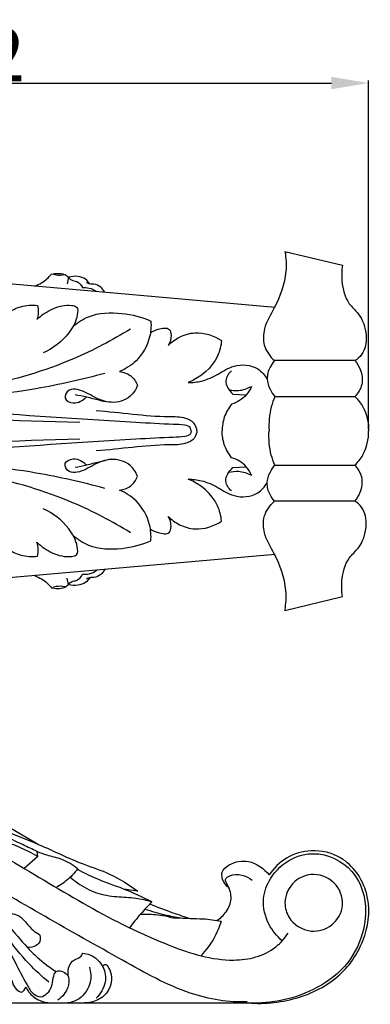
# Model space of a CAD drawing. Units: millimetres. Extents: x 0 to 1100, y 0 to 1000.
# Drawn here: x 277 to 343, y 305 to 490 of the extents above; entities that cross this region are included whole.
import ezdxf

# ---------------------------------------------------------------- set-up
doc = ezdxf.new("R2010")
doc.units = ezdxf.units.MM
doc.layers.add('Kranshteiny', color=7, linetype='Continuous', true_color=0xffffff)
doc.styles.add('Arial', font='arial.ttf')
doc.dimstyles.new('Dimension Style 01', dxfattribs={"dimtxt": 10, "dimasz": 7, "dimexe": 0.5, "dimexo": 0.5, "dimgap": 0.25, "dimtad": 1, "dimtoh": 1, "dimdec": 0, "dimzin": 1, "dimdsep": 46, "dimtxsty": 'Arial', "dimcen": 0.5, "dimazin": 0, "dimtfac": 1, "dimtdec": 4, "dimtix": 1, "dimtmove": 1, "dimatfit": 3, "dimfxl": 0, "dimtolj": 1, "dimtzin": 1, "dimarcsym": 0})

# ---------------------------------------------------------------- blocks, each defined once
blk = doc.blocks.new('*D1219')
at = {"layer": 'Defpoints', "color": 0, "transparency": 16777216}
for p in [(342.28, 478.22), (342.28, 412.58), (190.28, 388.18)]:
    blk.add_point(p, dxfattribs=at)
at = {"layer": 'Kranshteiny', "color": 0, "lineweight": -2, "transparency": 16777216}
for p, q in [((190.28, 388.68), (190.28, 478.72)), ((197.28, 478.22), (335.28, 478.22)), ((342.28, 413.08), (342.28, 478.72))]:
    blk.add_line(p, q, dxfattribs=at)
at = {"layer": 'Kranshteiny', "color": 0, "transparency": 16777216}
for points in [[(197.28, 479.39), (197.28, 477.05), (190.28, 478.22)], [(335.28, 479.39), (335.28, 477.05), (342.28, 478.22)]]:
    blk.add_solid(points, dxfattribs=at)
at = {"layer": 'Kranshteiny', "color": 0, "transparency": 16777216, "insert": (266.28, 483.57), "char_height": 10, "attachment_point": 5, "style": 'Arial'}
blk.add_mtext('\\A1;152', dxfattribs=at)

msp = doc.modelspace()

# ---------------------------------------------------------------- linework, layer by layer
at = {"layer": 'Kranshteiny'}
for p, q in [((324.7, 436.02), (197.82, 447.23)), ((326.55, 446.55), (337.37, 443.96)), ((285.83, 441.68), (285.59, 440.47)), ((339.64, 425.99), (324.6, 425.99)), ((316.73, 419.71), (319.27, 419.55)), ((324.56, 419.23), (339.71, 419.23)), ((316.73, 405.86), (319.27, 406.01)), ((324.56, 406.33), (339.71, 406.33)), ((339.64, 399.57), (324.6, 399.57)), ((324.7, 389.54), (197.82, 378.33)), ((285.83, 383.89), (285.59, 385.09)), ((326.55, 379.01), (337.37, 381.61)), ((274.68, 338.23), (280.31, 334.93)), ((280.08, 332.71), (279.92, 333.65)), ((280.08, 332.71), (277.5, 330.43)), ((298.86, 326.17), (296.18, 326.59))]:
    msp.add_line(p, q, dxfattribs=at)
msp.add_lwpolyline([(197.89, 326.82), (190.28, 326.82), (190.28, 305.15), (321.6, 305.15)], dxfattribs=at)
for points, knots in [([(326.55, 446.55), (326.75, 445.31), (326.95, 441.61), (325.14, 436.67), (322.51, 432.5), (322.34, 428.66), (323.72, 426.76), (324.6, 425.99)], [0, 0, 0, 0, 2.569982, 7.50889, 10.500057, 12.581614, 14.975201, 14.975201, 14.975201, 14.975201]), ([(337.37, 443.96), (337.21, 442.97), (337.14, 440.49), (337.98, 437.03), (340.94, 434.52), (342.1, 431), (341.6, 427.49), (340.16, 426.29), (339.68, 425.99)], [0, 0, 0, 0, 2.048715, 5.109644, 6.832687, 9.829326, 12.336792, 13.515491, 13.515491, 13.515491, 13.515491]), ([(279.47, 440.01), (279.93, 440.18), (281.12, 440.74), (282.12, 441.64), (282.64, 442.28)], [0, 0, 0, 0, 0.998995, 2.689862, 2.689862, 2.689862, 2.689862]), ([(282.64, 442.28), (283.02, 442.37), (283.82, 442.45), (284.99, 442.35), (285.61, 441.9), (285.83, 441.68)], [0, 0, 0, 0, 0.798251, 1.662742, 2.31554, 2.31554, 2.31554, 2.31554]), ([(285.21, 442.14), (284.65, 442.02), (283.89, 441.98), (283.16, 442.13), (282.99, 442.17)], [0, 0, 0, 0, 1.177836, 1.527297, 1.527297, 1.527297, 1.527297]), ([(289.86, 440.41), (289.64, 440.75), (289.02, 441.46), (287.53, 441.96), (286.4, 441.85), (285.83, 441.68)], [0, 0, 0, 0, 0.822965, 1.876069, 3.091446, 3.091446, 3.091446, 3.091446]), ([(285.83, 441.68), (285.99, 441.48), (286.44, 441.02), (287.65, 441.01), (288.24, 440.2), (288.49, 439.74)], [0, 0, 0, 0, 0.510973, 1.243429, 2.310803, 2.310803, 2.310803, 2.310803]), ([(288.49, 439.74), (288.91, 439.78), (289.86, 439.73), (290.73, 439.3), (291.14, 438.99)], [0, 0, 0, 0, 0.867715, 1.92538, 1.92538, 1.92538, 1.92538]), ([(292.64, 438.85), (292.46, 439.22), (291.92, 439.92), (290.89, 440.42), (289.93, 440.33), (289.45, 440.53), (289.2, 440.69)], [0, 0, 0, 0, 0.833607, 1.782638, 2.185831, 2.790792, 2.790792, 2.790792, 2.790792]), ([(274.38, 434.94), (275.13, 435.47), (276.93, 436.37), (278.95, 436.5), (280, 436.39)], [0, 0, 0, 0, 1.884995, 4.034291, 4.034291, 4.034291, 4.034291]), ([(279.9, 433.72), (280.72, 434.55), (282.8, 435.92), (285.43, 436.66), (287.68, 436.14), (287.46, 433.62), (285.72, 430.49), (282.94, 428.25), (281.06, 427.44)], [0, 0, 0, 0, 2.388227, 4.974397, 5.592578, 6.586029, 9.169791, 13.361508, 13.361508, 13.361508, 13.361508]), ([(280, 436.39), (280.11, 435.96), (280.22, 435.05), (280.05, 434.15), (279.9, 433.72)], [0, 0, 0, 0, 0.90812, 1.847185, 1.847185, 1.847185, 1.847185]), ([(286.73, 432.46), (287.59, 433.19), (290.36, 435.01), (295.72, 435.18), (299.61, 434.2), (301.33, 433.44)], [0, 0, 0, 0, 2.315307, 6.630785, 10.494963, 10.494963, 10.494963, 10.494963]), ([(297.49, 431.94), (294.07, 429.82), (285.22, 425.19), (275.6, 422.31), (269.78, 421.23)], [0, 0, 0, 0, 8.2629, 20.409666, 20.409666, 20.409666, 20.409666]), ([(301.33, 433.44), (301.4, 432.44), (301.19, 429.69), (299.14, 426.04), (296.58, 424.41), (295.43, 423.93)], [0, 0, 0, 0, 2.046898, 5.575483, 8.118241, 8.118241, 8.118241, 8.118241]), ([(301.24, 431.28), (301.69, 431.56), (302.74, 431.95), (304.86, 432.42), (305.25, 430.43), (304.95, 429.42), (304.6, 428.87)], [0, 0, 0, 0, 1.091204, 2.502243, 3.287466, 4.639278, 4.639278, 4.639278, 4.639278]), ([(304.6, 428.87), (305.22, 429.5), (306.75, 430.63), (310.33, 431.65), (313.16, 430.72), (314.62, 429.78)], [0, 0, 0, 0, 1.814684, 3.851017, 7.418022, 7.418022, 7.418022, 7.418022]), ([(314.62, 429.78), (314.52, 428.78), (313.71, 425.31), (310.64, 422.83), (308.35, 421.87)], [0, 0, 0, 0, 2.066266, 7.149324, 7.149324, 7.149324, 7.149324]), ([(308.35, 421.87), (309.2, 421.87), (311.18, 422.07), (314.01, 423.39), (317.14, 425.48), (321.14, 425.15), (322.76, 423.28), (323.21, 422.54)], [0, 0, 0, 0, 1.725762, 4.031063, 6.32339, 9.395688, 11.172555, 11.172555, 11.172555, 11.172555]), ([(324.6, 425.99), (324.26, 425.63), (323.52, 424.59), (323.01, 422.63), (323.61, 420.68), (324.28, 419.65), (324.64, 419.23)], [0, 0, 0, 0, 1.017752, 2.585121, 3.952629, 5.082928, 5.082928, 5.082928, 5.082928]), ([(339.68, 425.99), (340.11, 425.51), (340.98, 424.14), (341.31, 421.52), (340.31, 419.87), (339.71, 419.23)], [0, 0, 0, 0, 1.330242, 3.275383, 5.060532, 5.060532, 5.060532, 5.060532]), ([(292.68, 423.6), (288.41, 422.43), (277.85, 420.07), (267.05, 418.99), (260.68, 418.79)], [0, 0, 0, 0, 9.081224, 22.180164, 22.180164, 22.180164, 22.180164]), ([(295.43, 423.93), (296.18, 423.84), (297.67, 423.33), (298.55, 422.03), (298.82, 421.36)], [0, 0, 0, 0, 1.543026, 3.033165, 3.033165, 3.033165, 3.033165]), ([(316.47, 424.09), (315.98, 423.61), (314.88, 422.06), (316.03, 420.36), (316.73, 419.71)], [0, 0, 0, 0, 1.415553, 3.388396, 3.388396, 3.388396, 3.388396]), ([(308.89, 412.78), (308.88, 412.96), (308.77, 413.58), (307.31, 413.97), (304, 414.03), (279.36, 415.51), (243.16, 418.09), (208.79, 420.22), (195.67, 421.04)], [0, 0, 0, 0, 0.370531, 1.176496, 2.653181, 7.480027, 51.01264, 77.991118, 77.991118, 77.991118, 77.991118]), ([(298.82, 421.36), (298.52, 420.58), (297.36, 418.72), (293.93, 417.75), (290.58, 419.07), (288.25, 420.61), (285.82, 420.73), (284.66, 418.72), (287.21, 417.62), (288.6, 418.53), (289.25, 419.19)], [0, 0, 0, 0, 1.715073, 4.28183, 6.50916, 8.931121, 9.988629, 11.121684, 12.314784, 14.217906, 14.217906, 14.217906, 14.217906]), ([(316, 420.56), (316.58, 420.41), (318.06, 420.25), (319.49, 420.72), (320.23, 421.14)], [0, 0, 0, 0, 1.240985, 2.980829, 2.980829, 2.980829, 2.980829]), ([(320.23, 421.14), (320, 420.57), (319.12, 419.07), (317.56, 418.15), (316.52, 417.83)], [0, 0, 0, 0, 1.274195, 3.489173, 3.489173, 3.489173, 3.489173]), ([(287.06, 419.6), (287.79, 419.5), (288.93, 419.3), (290.78, 418.76), (291.94, 418.5), (292.71, 418.34)], [0, 0, 0, 0, 1.528619, 2.351523, 3.967475, 3.967475, 3.967475, 3.967475]), ([(324.64, 419.23), (324.37, 418.61), (323.65, 416.54), (323.46, 414.3), (323.57, 412.78)], [0, 0, 0, 0, 1.379942, 4.502603, 4.502603, 4.502603, 4.502603]), ([(339.71, 419.23), (340.29, 418.67), (341.79, 416.79), (342.31, 414.33), (342.28, 412.78)], [0, 0, 0, 0, 1.663832, 4.850021, 4.850021, 4.850021, 4.850021]), ([(287.97, 414.34), (275.84, 414.7), (245.06, 415.75), (214.3, 417.17), (195.67, 418.17)], [0, 0, 0, 0, 24.908407, 63.20718, 63.20718, 63.20718, 63.20718]), ([(316.52, 417.83), (315.93, 417.09), (315, 415.48), (314.74, 413.65), (314.75, 412.78)], [0, 0, 0, 0, 1.942866, 3.718705, 3.718705, 3.718705, 3.718705]), ([(309.99, 412.78), (309.95, 413.2), (309.63, 414.33), (307.54, 415.46), (301.2, 415.28), (295.62, 416.22), (291.05, 416.55)], [0, 0, 0, 0, 0.867759, 2.260471, 4.439467, 13.83088, 13.83088, 13.83088, 13.83088]), ([(308.89, 412.78), (308.88, 412.6), (308.77, 411.98), (307.31, 411.59), (304, 411.54), (279.36, 410.05), (243.16, 407.47), (208.79, 405.34), (195.67, 404.52)], [0, 0, 0, 0, 0.370531, 1.176496, 2.653181, 7.480027, 51.01264, 77.991118, 77.991118, 77.991118, 77.991118]), ([(287.97, 411.22), (275.84, 410.87), (245.06, 409.81), (214.3, 408.39), (195.67, 407.39)], [0, 0, 0, 0, 24.908407, 63.20718, 63.20718, 63.20718, 63.20718]), ([(309.99, 412.78), (309.95, 412.36), (309.63, 411.23), (307.54, 410.1), (301.2, 410.28), (295.62, 409.34), (291.05, 409.01)], [0, 0, 0, 0, 0.867759, 2.260471, 4.439467, 13.83088, 13.83088, 13.83088, 13.83088]), ([(316.52, 407.74), (315.93, 408.47), (315, 410.08), (314.74, 411.92), (314.75, 412.78)], [0, 0, 0, 0, 1.942866, 3.718705, 3.718705, 3.718705, 3.718705]), ([(324.64, 406.33), (324.37, 406.95), (323.65, 409.02), (323.46, 411.26), (323.57, 412.78)], [0, 0, 0, 0, 1.379942, 4.502603, 4.502603, 4.502603, 4.502603]), ([(339.71, 406.33), (340.29, 406.89), (341.79, 408.77), (342.31, 411.23), (342.28, 412.78)], [0, 0, 0, 0, 1.663832, 4.850021, 4.850021, 4.850021, 4.850021]), ([(298.82, 404.21), (298.52, 404.98), (297.36, 406.84), (293.93, 407.81), (290.58, 406.49), (288.25, 404.95), (285.82, 404.83), (284.66, 406.84), (287.21, 407.94), (288.6, 407.03), (289.25, 406.37)], [0, 0, 0, 0, 1.715073, 4.28183, 6.50916, 8.931121, 9.988629, 11.121684, 12.314784, 14.217906, 14.217906, 14.217906, 14.217906]), ([(320.23, 404.42), (320, 404.99), (319.12, 406.49), (317.56, 407.42), (316.52, 407.74)], [0, 0, 0, 0, 1.274195, 3.489173, 3.489173, 3.489173, 3.489173]), ([(292.68, 401.96), (288.41, 403.13), (277.85, 405.49), (267.05, 406.57), (260.68, 406.77)], [0, 0, 0, 0, 9.081224, 22.180164, 22.180164, 22.180164, 22.180164]), ([(287.06, 405.96), (287.79, 406.06), (288.93, 406.26), (290.78, 406.8), (291.94, 407.06), (292.71, 407.23)], [0, 0, 0, 0, 1.528619, 2.351523, 3.967475, 3.967475, 3.967475, 3.967475]), ([(316.47, 401.47), (315.98, 401.95), (314.88, 403.5), (316.03, 405.2), (316.73, 405.86)], [0, 0, 0, 0, 1.415553, 3.388396, 3.388396, 3.388396, 3.388396]), ([(324.6, 399.57), (324.26, 399.93), (323.52, 400.97), (323.01, 402.93), (323.61, 404.88), (324.28, 405.91), (324.64, 406.33)], [0, 0, 0, 0, 1.017752, 2.585121, 3.952629, 5.082928, 5.082928, 5.082928, 5.082928]), ([(339.68, 399.57), (340.11, 400.06), (340.98, 401.43), (341.31, 404.04), (340.31, 405.7), (339.71, 406.33)], [0, 0, 0, 0, 1.330242, 3.275383, 5.060532, 5.060532, 5.060532, 5.060532]), ([(297.49, 393.62), (294.07, 395.75), (285.22, 400.37), (275.6, 403.25), (269.78, 404.33)], [0, 0, 0, 0, 8.2629, 20.409666, 20.409666, 20.409666, 20.409666]), ([(295.43, 401.63), (296.18, 401.72), (297.67, 402.24), (298.55, 403.53), (298.82, 404.21)], [0, 0, 0, 0, 1.543026, 3.033165, 3.033165, 3.033165, 3.033165]), ([(316, 405.01), (316.58, 405.15), (318.06, 405.31), (319.49, 404.84), (320.23, 404.42)], [0, 0, 0, 0, 1.240985, 2.980829, 2.980829, 2.980829, 2.980829]), ([(308.35, 403.69), (309.2, 403.69), (311.18, 403.49), (314.01, 402.17), (317.14, 400.08), (321.14, 400.41), (322.76, 402.28), (323.21, 403.02)], [0, 0, 0, 0, 1.725762, 4.031063, 6.32339, 9.395688, 11.172555, 11.172555, 11.172555, 11.172555]), ([(314.62, 395.78), (314.52, 396.78), (313.71, 400.25), (310.64, 402.73), (308.35, 403.69)], [0, 0, 0, 0, 2.066266, 7.149324, 7.149324, 7.149324, 7.149324]), ([(301.33, 392.12), (301.4, 393.12), (301.19, 395.87), (299.14, 399.52), (296.58, 401.15), (295.43, 401.63)], [0, 0, 0, 0, 2.046898, 5.575483, 8.118241, 8.118241, 8.118241, 8.118241]), ([(326.55, 379.01), (326.75, 380.25), (326.95, 383.95), (325.14, 388.9), (322.51, 393.06), (322.34, 396.9), (323.72, 398.81), (324.6, 399.57)], [0, 0, 0, 0, 2.569982, 7.50889, 10.500057, 12.581614, 14.975201, 14.975201, 14.975201, 14.975201]), ([(337.37, 381.61), (337.21, 382.59), (337.14, 385.07), (337.98, 388.53), (340.94, 391.05), (342.1, 394.56), (341.6, 398.07), (340.16, 399.27), (339.68, 399.57)], [0, 0, 0, 0, 2.048715, 5.109644, 6.832687, 9.829326, 12.336792, 13.515491, 13.515491, 13.515491, 13.515491]), ([(279.9, 391.84), (280.72, 391.02), (282.8, 389.64), (285.43, 388.9), (287.68, 389.42), (287.46, 391.94), (285.72, 395.07), (282.94, 397.31), (281.06, 398.12)], [0, 0, 0, 0, 2.388227, 4.974397, 5.592578, 6.586029, 9.169791, 13.361508, 13.361508, 13.361508, 13.361508]), ([(301.24, 394.28), (301.69, 394), (302.74, 393.61), (304.86, 393.14), (305.25, 395.13), (304.95, 396.14), (304.6, 396.69)], [0, 0, 0, 0, 1.091204, 2.502243, 3.287466, 4.639278, 4.639278, 4.639278, 4.639278]), ([(304.6, 396.69), (305.22, 396.06), (306.75, 394.93), (310.33, 393.91), (313.16, 394.84), (314.62, 395.78)], [0, 0, 0, 0, 1.814684, 3.851017, 7.418022, 7.418022, 7.418022, 7.418022]), ([(286.73, 393.11), (287.59, 392.37), (290.36, 390.55), (295.72, 390.38), (299.61, 391.36), (301.33, 392.12)], [0, 0, 0, 0, 2.315307, 6.630785, 10.494963, 10.494963, 10.494963, 10.494963]), ([(280, 389.18), (280.11, 389.6), (280.22, 390.51), (280.05, 391.41), (279.9, 391.84)], [0, 0, 0, 0, 0.90812, 1.847185, 1.847185, 1.847185, 1.847185]), ([(274.38, 390.62), (275.13, 390.09), (276.93, 389.19), (278.95, 389.06), (280, 389.18)], [0, 0, 0, 0, 1.884995, 4.034291, 4.034291, 4.034291, 4.034291]), ([(279.47, 385.55), (279.93, 385.38), (281.12, 384.82), (282.12, 383.92), (282.64, 383.28)], [0, 0, 0, 0, 0.998995, 2.689862, 2.689862, 2.689862, 2.689862]), ([(285.83, 383.89), (285.99, 384.08), (286.44, 384.54), (287.65, 384.55), (288.24, 385.36), (288.49, 385.82)], [0, 0, 0, 0, 0.510973, 1.243429, 2.310803, 2.310803, 2.310803, 2.310803]), ([(288.49, 385.82), (288.91, 385.78), (289.86, 385.83), (290.73, 386.26), (291.14, 386.57)], [0, 0, 0, 0, 0.867715, 1.92538, 1.92538, 1.92538, 1.92538]), ([(292.64, 386.71), (292.46, 386.35), (291.92, 385.64), (290.89, 385.14), (289.93, 385.24), (289.45, 385.03), (289.2, 384.87)], [0, 0, 0, 0, 0.833607, 1.782638, 2.185831, 2.790792, 2.790792, 2.790792, 2.790792]), ([(282.64, 383.28), (283.02, 383.19), (283.82, 383.11), (284.99, 383.21), (285.61, 383.66), (285.83, 383.89)], [0, 0, 0, 0, 0.798251, 1.662742, 2.31554, 2.31554, 2.31554, 2.31554]), ([(285.21, 383.42), (284.65, 383.55), (283.89, 383.58), (283.16, 383.44), (282.99, 383.39)], [0, 0, 0, 0, 1.177836, 1.527297, 1.527297, 1.527297, 1.527297]), ([(289.86, 385.15), (289.64, 384.81), (289.02, 384.11), (287.53, 383.6), (286.4, 383.71), (285.83, 383.89)], [0, 0, 0, 0, 0.822965, 1.876069, 3.091446, 3.091446, 3.091446, 3.091446]), ([(319.44, 305.35), (317.69, 305.3), (314.04, 305.51), (305.9, 307.61), (290.28, 316.4), (269.18, 328.24), (248.86, 341.28), (232.76, 347.49), (219.94, 348.58), (209.26, 343.21), (203.56, 333.85), (203.64, 322.94), (209.89, 313.92), (219.74, 310.18), (229.48, 312.18), (237.02, 319.53), (238.21, 330.77), (231.05, 339.55), (220.81, 341.12), (212.51, 335.69), (210.5, 326.67), (215.05, 319.85), (222.18, 317.72), (228.62, 321.05), (230.46, 327.7), (227.42, 332.94), (222.48, 332.74)], [0, 0, 0, 0, 3.597803, 7.460824, 17.160408, 40.260798, 57.545628, 66.728262, 75.640577, 83.00676, 90.100102, 97.33083, 104.606355, 111.505175, 117.78138, 123.979781, 132.152457, 138.834196, 145.542282, 151.427374, 157.647347, 162.676357, 167.032339, 171.77265, 175.95187, 184.782243, 184.782243, 184.782243, 184.782243]), ([(248.18, 347.46), (256.99, 342.18), (275.99, 331.81), (297.59, 317.96), (314.17, 312.76), (321.16, 313.57), (324.81, 315.39), (326.53, 317.34), (327.16, 318.31)], [0, 0, 0, 0, 21.176193, 44.557767, 53.013839, 55.906369, 58.792938, 61.191867, 61.191867, 61.191867, 61.191867]), ([(274.02, 337.45), (276.13, 336.64), (281.05, 334.75), (287.36, 331.59), (293.93, 329.51), (297.2, 327.41), (298.86, 326.17)], [0, 0, 0, 0, 4.647713, 10.846372, 14.493156, 18.76415, 18.76415, 18.76415, 18.76415]), ([(272.7, 335.92), (273.95, 335.53), (276.48, 334.6), (278.89, 333.4), (280.08, 332.71)], [0, 0, 0, 0, 2.686544, 5.529622, 5.529622, 5.529622, 5.529622]), ([(279.92, 333.65), (279.04, 334.07), (276.87, 335.09), (274.7, 336.12), (273.41, 336.73)], [0, 0, 0, 0, 1.997322, 4.939926, 4.939926, 4.939926, 4.939926]), ([(279.92, 333.65), (280.52, 333.42), (282.02, 332.85), (284.8, 332.33), (286.66, 331.14), (287.59, 330.4)], [0, 0, 0, 0, 1.327049, 3.310393, 5.75794, 5.75794, 5.75794, 5.75794]), ([(319.62, 305.15), (322.84, 304.9), (329.26, 305.61), (337.56, 310.05), (342.14, 317.57), (342.83, 326.06), (338.2, 332.74), (331.74, 334.24), (326.71, 332.8), (324.43, 330.49), (323.59, 329.23)], [0, 0, 0, 0, 6.639284, 12.937291, 18.663745, 24.232917, 29.909335, 33.777243, 37.089436, 40.227899, 40.227899, 40.227899, 40.227899]), ([(315.99, 326.86), (315.59, 327.15), (314.85, 327.97), (314.42, 329.89), (316.48, 331.68), (320.11, 332.27), (322.63, 330.44), (323.59, 329.23)], [0, 0, 0, 0, 1.014846, 2.261475, 3.57629, 6.099792, 9.311079, 9.311079, 9.311079, 9.311079]), ([(326.03, 316.84), (325.02, 317.7), (323.1, 320.05), (322.07, 324.51), (323.77, 329.15), (327.51, 332.66), (333.93, 333.94), (339.77, 330.3), (341.93, 324.4), (341.63, 318.5), (338.69, 312.27), (331.23, 306.46), (324.04, 304.97), (319.62, 305.15)], [0, 0, 0, 0, 2.74125, 6.145947, 9.027183, 12.678052, 16.267046, 21.74277, 25.059732, 29.000135, 33.789912, 38.925749, 48.017526, 48.017526, 48.017526, 48.017526]), ([(287.59, 330.4), (286.97, 329.59), (285.72, 328.27), (284.22, 327.25), (283.54, 326.86)], [0, 0, 0, 0, 2.12117, 3.725146, 3.725146, 3.725146, 3.725146]), ([(301.54, 324.21), (299.78, 325.05), (296.29, 326.67), (291.42, 328.27), (288.6, 329.69), (287.49, 330.28)], [0, 0, 0, 0, 4.025823, 7.921145, 10.50774, 10.50774, 10.50774, 10.50774]), ([(313.73, 320.67), (314.42, 321.09), (315.71, 322.25), (316.67, 324.78), (316.16, 326.79), (315.04, 328.42), (317.28, 329.88), (319.27, 329.09), (320.41, 328.24)], [0, 0, 0, 0, 1.676624, 3.471362, 5.269375, 6.102564, 6.83887, 9.78632, 9.78632, 9.78632, 9.78632]), ([(286.17, 328.81), (286.62, 328.42), (288.13, 327.25), (291, 325.71), (294.81, 325.07), (298.35, 325.02), (300.54, 324.5), (301.54, 324.21)], [0, 0, 0, 0, 1.220994, 3.947726, 6.613953, 9.052195, 11.204274, 11.204274, 11.204274, 11.204274]), ([(327.35, 321.21), (326.82, 322.04), (326.12, 324.48), (327.85, 328.28), (332.24, 329.91), (336.72, 327.83), (337.95, 322.98), (335.31, 319.1), (330.74, 318.19), (328.15, 319.97), (327.35, 321.21)], [0, 0, 0, 0, 2.012486, 5.062605, 7.677054, 10.868262, 13.964006, 16.877634, 19.631084, 22.640921, 22.640921, 22.640921, 22.640921]), ([(301.54, 324.21), (300.81, 323.46), (299.34, 321.88), (297.98, 320.19), (297.32, 319.3)], [0, 0, 0, 0, 2.171437, 4.476686, 4.476686, 4.476686, 4.476686]), ([(271.15, 323.07), (272.26, 322.04), (274.72, 319.68), (277.67, 315.89), (280.76, 312.95), (282.71, 311.58), (283.53, 311.06)], [0, 0, 0, 0, 3.140998, 7.032504, 9.948356, 11.935874, 11.935874, 11.935874, 11.935874]), ([(300.22, 322.81), (301.45, 322.41), (303.69, 321.78), (305.97, 321.31), (306.99, 321.14)], [0, 0, 0, 0, 2.658358, 4.776252, 4.776252, 4.776252, 4.776252]), ([(301.14, 323.79), (302.57, 323.2), (305.08, 322.24), (307.63, 321.39), (308.72, 321.05)], [0, 0, 0, 0, 3.185656, 5.52933, 5.52933, 5.52933, 5.52933]), ([(269.99, 322.06), (271, 320.88), (273.24, 317.97), (275.56, 313.24), (277.57, 309.36), (278.94, 306.92), (280.61, 306.05), (281.99, 306.94), (282.75, 308.29), (282.9, 309.69), (283.34, 311.45), (285.1, 311.07), (285.66, 310.39), (285.83, 310.07)], [0, 0, 0, 0, 3.227304, 7.56693, 10.932105, 12.335795, 13.376216, 14.325437, 15.357769, 16.506313, 17.423121, 18.500331, 19.257705, 19.257705, 19.257705, 19.257705]), ([(274.76, 321.95), (275.2, 321.96), (276.3, 321.82), (277.74, 320.52), (278.83, 318.97), (279.95, 318.28), (280.36, 318.06)], [0, 0, 0, 0, 0.907669, 2.171923, 3.85712, 4.829862, 4.829862, 4.829862, 4.829862]), ([(299.34, 321.83), (300.44, 321.89), (302.19, 321.82), (304.12, 321.57), (305.53, 321.11), (306.95, 321.19), (308.95, 321.01), (311.49, 321.04), (313.43, 320.74), (314.55, 320.52)], [0, 0, 0, 0, 2.248338, 3.596876, 3.982665, 5.26631, 6.456262, 8.121464, 10.465416, 10.465416, 10.465416, 10.465416]), ([(314.55, 320.52), (314.2, 319.39), (313.2, 317.07), (311.68, 315.03), (310.77, 314.06)], [0, 0, 0, 0, 2.458996, 5.217522, 5.217522, 5.217522, 5.217522]), ([(282.12, 309.08), (280.83, 310.15), (277.86, 312.89), (275.34, 316.06), (274.04, 318.02)], [0, 0, 0, 0, 3.462998, 8.344821, 8.344821, 8.344821, 8.344821]), ([(280.36, 318.06), (280.5, 317.75), (280.67, 316.93), (279.78, 315.68), (278.65, 315.55), (278.08, 315.62)], [0, 0, 0, 0, 0.692272, 1.638306, 2.806134, 2.806134, 2.806134, 2.806134]), ([(285.83, 310.07), (285.71, 310.6), (285.71, 311.82), (286.63, 313.34), (288.05, 313.62), (288.41, 314.25), (288.52, 314.51)], [0, 0, 0, 0, 1.130883, 2.47116, 3.292122, 3.874577, 3.874577, 3.874577, 3.874577]), ([(288.52, 314.51), (288.98, 314.47), (290.56, 314.15), (292.58, 312.19), (293.07, 308.81), (291.86, 306.87), (291.03, 306.07)], [0, 0, 0, 0, 0.947776, 3.264087, 5.266211, 7.652599, 7.652599, 7.652599, 7.652599]), ([(289.76, 311.87), (290.03, 310.97), (290.23, 308.7), (288.41, 305.97), (286.45, 305.28), (285.71, 305.15)], [0, 0, 0, 0, 1.955917, 4.550489, 6.095225, 6.095225, 6.095225, 6.095225]), ([(292.94, 312.41), (293.2, 312.1), (293.77, 311.22), (294.1, 309.44), (293.42, 307.24), (291.46, 305.55), (289.69, 305.16), (288.82, 305.15)], [0, 0, 0, 0, 0.838046, 2.148343, 3.649434, 5.439676, 7.228484, 7.228484, 7.228484, 7.228484]), ([(292.24, 312.06), (292.31, 312.17), (292.52, 312.37), (292.8, 312.41), (292.94, 312.41)], [0, 0, 0, 0, 0.2773907, 0.5559629, 0.5559629, 0.5559629, 0.5559629]), ([(275.19, 309.46), (275.27, 308.84), (275.67, 307.97), (277.12, 306.79), (277.66, 307.81), (277.79, 308.22)], [0, 0, 0, 0, 1.298763, 2.094782, 2.975931, 2.975931, 2.975931, 2.975931]), ([(285.83, 310.07), (285.92, 309.41), (285.85, 307.67), (284.65, 306.27), (283.82, 305.69)], [0, 0, 0, 0, 1.398862, 3.493226, 3.493226, 3.493226, 3.493226]), ([(277.79, 308.22), (278.12, 307.52), (279.38, 305.75), (281.64, 305.16), (282.96, 305.15)], [0, 0, 0, 0, 1.615439, 4.319304, 4.319304, 4.319304, 4.319304])]:
    msp.add_open_spline(points, degree=3, knots=knots, dxfattribs=at)

# ---------------------------------------------------------------- dimensions: what is measured, and where the dimension line sits
dim = msp.add_linear_dim(base=(342.28, 478.22), p1=(190.28, 388.18), p2=(342.28, 412.58), dimstyle='Dimension Style 01', dxfattribs=at)
dim.commit()
dim.dimension.update_dxf_attribs({"geometry": '*D1219', "text_midpoint": (266.28, 483.57)})

doc.saveas('drawing.dxf')
